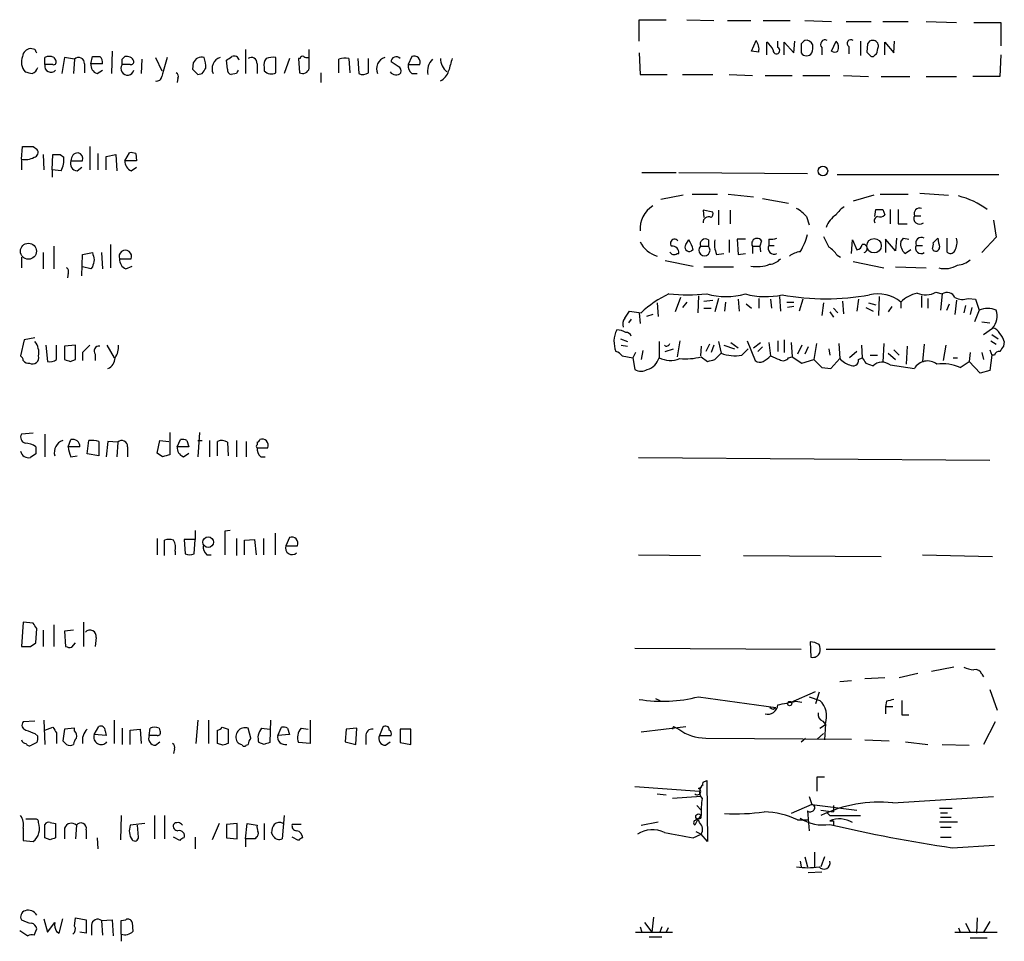
# Model space of a CAD drawing. Extents: x 1 to 1051, y 10 to 911.
# Drawn here: x 890 to 982, y 529 to 616 of the extents above; entities that cross this region are included whole.
import ezdxf

# ---------------------------------------------------------------- set-up
doc = ezdxf.new("R2010")
doc.units = 0
doc.header["$MEASUREMENT"] = 0
doc.layers.add('MAIN', color=5, linetype='CONTINUOUS')

msp = doc.modelspace()

# ---------------------------------------------------------------- linework, layer by layer
at = {"layer": 'MAIN'}
for p, q in [((948.0127, 613.6639), (948.0127, 615.6959)), ((948.0127, 615.6959), (950.5527, 615.6959)), ((952.5, 615.6959), (955.04, 615.6113)), ((956.31, 615.6113), (958.5113, 615.6113)), ((959.6967, 615.6113), (962.2367, 615.6113)), ((963.5913, 615.6113), (966.1313, 615.5266)), ((967.486, 615.5266), (969.8567, 615.5266)), ((970.9573, 615.5266), (973.328, 615.5266)), ((975.0213, 615.5266), (977.9, 615.4419)), ((979.5087, 615.4419), (982.0487, 615.4419)), ((982.0487, 615.4419), (982.0487, 613.2406)), ((958.596, 612.7326), (959.0193, 613.7486)), ((891.1167, 612.9019), (890.6933, 612.9866)), ((910.9287, 612.9019), (910.9287, 610.6159)), ((916.94, 611.1239), (916.94, 612.9019)), ((960.0353, 612.3939), (960.0353, 613.5793)), ((961.0513, 613.0713), (961.0513, 613.6639)), ((961.644, 612.3939), (961.644, 613.5793)), ((961.644, 613.5793), (962.5753, 612.5633)), ((962.5753, 612.5633), (962.66, 613.6639)), ((963.2527, 613.4099), (963.2527, 612.5633)), ((965.2, 613.0713), (965.2, 612.3939)), ((966.1313, 612.7326), (966.5547, 613.6639)), ((967.74, 613.1559), (967.74, 612.4786)), ((968.8407, 613.6639), (968.8407, 612.3093)), ((969.518, 613.4099), (969.4333, 612.6479)), ((971.1267, 612.3939), (971.1267, 613.5793)), ((971.1267, 613.5793), (971.9733, 612.5633)), ((971.9733, 612.5633), (972.058, 613.6639)), ((892.048, 611.4626), (892.048, 612.1399)), ((892.8947, 612.1399), (893.064, 611.8859)), ((893.9107, 612.1399), (893.6567, 610.6159)), ((894.842, 611.9706), (893.9107, 612.1399)), ((894.842, 611.9706), (894.7573, 610.6159)), ((896.366, 611.5473), (896.5353, 612.2246)), ((898.398, 612.7326), (898.3133, 610.6159)), ((899.3293, 611.9706), (899.5833, 612.2246)), ((901.192, 611.9706), (901.1073, 610.6159)), ((902.462, 612.1399), (903.0547, 610.8699)), ((913.8073, 610.7006), (913.8073, 612.1399)), ((915.0773, 612.0553), (914.5693, 610.6159)), ((916.0933, 612.0553), (915.924, 612.0553)), ((915.924, 612.0553), (916.0087, 610.7006)), ((919.734, 610.7006), (919.734, 611.9706)), ((920.6653, 612.0553), (920.75, 610.7006)), ((921.512, 612.0553), (921.5967, 610.6159)), ((922.528, 610.7006), (922.528, 612.0553)), ((926.592, 612.2246), (926.2533, 611.4626)), ((948.0127, 612.5633), (948.0973, 610.5313)), ((959.2733, 612.6479), (958.596, 612.7326)), ((970.1953, 612.3939), (970.3647, 612.4786)), ((982.0487, 612.3939), (981.964, 610.3619)), ((892.81, 611.4626), (892.048, 611.4626)), ((895.7733, 611.5473), (895.7733, 610.7006)), ((897.4667, 611.5473), (896.366, 611.5473)), ((900.0913, 611.4626), (899.3293, 611.4626)), ((906.018, 611.6319), (905.9333, 611.0393)), ((909.2353, 611.0393), (909.1507, 611.8859)), ((912.0293, 611.5473), (912.0293, 610.6159)), ((912.7067, 611.2086), (912.7067, 610.8699)), ((925.322, 611.2933), (924.6447, 611.7166)), ((926.2533, 611.4626), (927.354, 611.4626)), ((896.9587, 610.6159), (897.4667, 610.9546)), ((904.5787, 610.1926), (904.494, 609.7693)), ((906.4413, 610.5313), (906.8647, 610.6159)), ((910.082, 610.6159), (909.574, 610.5313)), ((918.0407, 610.7006), (918.0407, 609.7693)), ((926.592, 610.6159), (927.1, 610.6159)), ((948.0973, 610.5313), (950.6373, 610.5313)), ((952.0767, 610.5313), (954.9553, 610.5313)), ((956.4793, 610.5313), (958.6807, 610.4466)), ((959.866, 610.4466), (962.406, 610.4466)), ((963.422, 610.4466), (965.962, 610.4466)), ((967.232, 610.4466), (969.6027, 610.3619)), ((970.788, 610.3619), (973.4973, 610.3619)), ((975.0213, 610.3619), (977.9, 610.3619)), ((981.964, 610.3619), (979.424, 610.3619)), ((889.8467, 602.5726), (889.9313, 603.7579)), ((890.9473, 603.7579), (891.286, 603.5039)), ((896.2813, 603.7579), (896.2813, 601.5566)), ((891.8787, 602.9959), (891.9633, 601.5566)), ((892.7253, 601.5566), (892.81, 602.9959)), ((893.4873, 602.9959), (893.826, 602.7419)), ((897.0433, 603.0806), (897.0433, 601.5566)), ((897.8053, 602.8266), (898.7367, 602.9959)), ((897.8053, 601.5566), (897.8053, 602.8266)), ((898.7367, 602.9959), (898.8213, 601.4719)), ((899.5833, 602.4033), (900.0067, 603.1653)), ((900.5993, 603.0806), (900.684, 602.4033)), ((889.8467, 602.5726), (889.8467, 601.5566)), ((894.5033, 602.4033), (895.604, 602.4033)), ((895.096, 601.4719), (895.5193, 601.8106)), ((900.684, 602.4033), (899.5833, 602.4033)), ((900.176, 601.4719), (900.684, 601.8106)), ((892.7253, 601.5566), (892.7253, 600.8793)), ((893.572, 601.4719), (892.7253, 601.5566)), ((948.2667, 601.3026), (951.484, 601.3026)), ((951.738, 601.3026), (963.8453, 601.2179)), ((966.6393, 601.1333), (981.8793, 601.1333)), ((952.1613, 599.1859), (950.0447, 598.7626)), ((953.008, 599.2706), (955.3787, 599.2706)), ((956.3947, 599.2706), (958.7653, 599.0166)), ((970.1107, 599.1859), (968.1633, 598.5933)), ((970.7033, 599.2706), (973.328, 599.2706)), ((974.4287, 599.3553), (977.138, 599.1859)), ((959.612, 598.8473), (962.0673, 598.4239)), ((954.9553, 597.5773), (954.024, 597.7466)), ((954.024, 597.7466), (954.1087, 597.0693)), ((955.4633, 597.7466), (955.4633, 596.3919)), ((956.564, 597.7466), (956.564, 596.4766)), ((963.7607, 597.1539), (964.0147, 596.3919)), ((970.1953, 597.1539), (970.28, 597.8313)), ((970.9573, 597.8313), (971.1267, 597.3233)), ((971.6347, 597.8313), (971.6347, 596.4766)), ((973.9207, 597.2386), (974.5133, 597.2386)), ((972.3967, 596.4766), (973.2433, 596.4766)), ((981.3713, 596.8153), (981.6253, 595.2066)), ((981.6253, 595.2066), (980.2707, 593.7673)), ((892.8947, 594.3599), (892.8947, 592.2433)), ((898.2287, 594.5293), (898.2287, 592.3279)), ((952.4153, 594.5293), (952.6693, 594.9526)), ((953.77, 594.3599), (954.532, 594.3599)), ((954.532, 594.9526), (954.532, 594.3599)), ((956.4793, 594.9526), (956.4793, 593.7673)), ((958.0033, 595.0373), (957.2413, 595.0373)), ((957.2413, 595.0373), (957.326, 593.5979)), ((958.6807, 594.3599), (958.6807, 593.6826)), ((958.6807, 594.3599), (959.358, 594.3599)), ((959.5273, 594.8679), (959.358, 594.3599)), ((959.358, 594.3599), (959.4427, 593.8519)), ((960.2047, 595.0373), (960.2047, 594.4446)), ((960.2047, 594.4446), (960.7127, 594.4446)), ((967.994, 593.6826), (968.0787, 594.9526)), ((968.0787, 594.9526), (968.502, 594.0213)), ((972.1427, 593.9366), (971.2113, 595.0373)), ((971.2113, 595.0373), (971.2113, 593.7673)), ((972.2273, 595.1219), (972.1427, 593.9366)), ((972.6507, 594.7833), (972.9047, 595.1219)), ((972.9047, 595.1219), (973.4127, 595.0373)), ((974.09, 594.4446), (974.6827, 594.4446)), ((975.6987, 594.6986), (976.122, 595.1219)), ((976.9687, 595.1219), (976.9687, 593.8519)), ((891.8787, 593.7673), (891.8787, 592.2433)), ((895.5193, 591.5659), (895.604, 593.5979)), ((895.604, 593.5979), (896.5353, 593.7673)), ((897.382, 593.7673), (897.4667, 592.2433)), ((951.5687, 593.6826), (951.738, 593.6826)), ((953.0927, 594.0213), (952.9233, 593.9366)), ((955.294, 593.5979), (955.9713, 593.6826)), ((957.326, 593.5979), (958.0033, 593.6826)), ((966.6393, 593.5133), (966.978, 593.3439)), ((973.582, 594.0213), (973.074, 593.6826)), ((889.8467, 593.3439), (889.8467, 592.3279)), ((899.0753, 593.1746), (900.176, 593.1746)), ((899.668, 592.2433), (900.2607, 592.4973)), ((950.468, 593.0053), (953.0927, 592.4973)), ((968.1633, 592.9206), (971.042, 592.3279)), ((894.2493, 591.8199), (894.1647, 591.3966)), ((896.366, 592.2433), (895.604, 592.4126)), ((896.5353, 592.4126), (896.366, 592.2433)), ((954.1087, 592.4126), (956.9027, 592.4126)), ((972.1427, 592.4126), (975.0213, 592.3279)), ((953.6007, 589.7033), (953.516, 588.0946)), ((974.598, 589.7033), (974.598, 588.6026)), ((975.9527, 590.0419), (976.5453, 589.8726)), ((976.5453, 589.8726), (976.376, 588.3486)), ((949.706, 589.0259), (949.7907, 587.7559)), ((951.9073, 589.5339), (951.3993, 588.1793)), ((952.5, 589.1106), (952.0767, 588.6026)), ((954.1087, 589.1953), (954.9553, 589.2799)), ((955.4633, 589.4493), (955.1247, 588.1793)), ((956.1407, 589.1106), (956.056, 588.2639)), ((957.326, 589.3646), (957.4107, 588.2639)), ((958.088, 588.9413), (958.596, 588.5179)), ((959.2733, 589.4493), (959.2733, 588.5179)), ((960.374, 589.3646), (960.4587, 588.5179)), ((961.2207, 589.6186), (961.3053, 588.2639)), ((961.898, 589.1106), (962.5753, 589.1106)), ((963.422, 589.3646), (963.0833, 588.2639)), ((965.3693, 589.0259), (965.2, 587.8406)), ((967.1473, 589.1953), (967.232, 588.0099)), ((968.6713, 589.3646), (968.502, 588.2639)), ((969.6027, 589.0259), (970.28, 588.8566)), ((970.6187, 589.6186), (970.534, 587.8406)), ((972.6507, 589.1106), (972.6507, 588.5179)), ((975.1907, 589.4493), (975.1907, 588.5179)), ((976.9687, 588.3486), (977.2227, 588.9413)), ((977.9, 589.2799), (977.7307, 587.9253)), ((978.7467, 588.7719), (978.5773, 588.0946)), ((979.0007, 589.4493), (979.678, 589.3646)), ((979.678, 589.3646), (980.0167, 588.3486)), ((946.658, 587.5866), (947.0813, 588.2639)), ((947.0813, 588.2639), (948.182, 588.0946)), ((948.0127, 588.0946), (948.0973, 587.0786)), ((949.2827, 587.9253), (948.69, 587.7559)), ((954.1087, 588.5179), (954.786, 588.5179)), ((962.5753, 588.6873), (961.9827, 588.6026)), ((965.962, 588.1793), (966.3007, 587.6713)), ((966.3007, 588.5179), (966.724, 588.0946)), ((969.3487, 588.6026), (970.026, 588.2639)), ((971.804, 588.6873), (971.4653, 588.1793)), ((979.3393, 588.6026), (979.17, 587.9253)), ((980.0167, 588.3486), (979.5933, 587.2479)), ((947.2507, 587.5019), (946.9967, 587.1633)), ((980.2707, 587.2479), (981.0327, 587.1633)), ((980.44, 586.0626), (981.2867, 586.6553)), ((981.202, 586.0626), (981.7947, 585.6393)), ((890.1007, 585.5546), (889.762, 584.0306)), ((891.1167, 585.7239), (890.1007, 585.5546)), ((892.1327, 585.0466), (892.302, 583.5226)), ((893.1487, 583.6919), (893.1487, 585.0466)), ((894.9267, 585.0466), (893.9107, 584.9619)), ((894.9267, 583.6919), (894.9267, 585.0466)), ((897.89, 585.0466), (898.5673, 583.8613)), ((946.2347, 585.6393), (946.912, 585.3853)), ((946.3193, 585.0466), (946.912, 584.9619)), ((949.8753, 585.3853), (949.8753, 583.8613)), ((951.8227, 585.4699), (951.5687, 583.9459)), ((954.6167, 585.1313), (954.278, 584.4539)), ((955.04, 585.0466), (954.786, 584.3693)), ((955.4633, 585.3853), (955.7173, 584.2846)), ((955.9713, 585.0466), (956.9873, 584.7079)), ((956.6487, 585.3006), (957.326, 584.7926)), ((958.1727, 585.4699), (958.9347, 583.6073)), ((958.7653, 584.7926), (959.4427, 585.3006)), ((960.2047, 585.3006), (960.374, 584.0306)), ((961.0513, 585.4699), (961.0513, 584.4539)), ((961.644, 585.5546), (961.644, 584.3693)), ((962.3213, 585.3006), (962.406, 583.9459)), ((963.3373, 585.0466), (962.914, 584.1999)), ((964.692, 585.2159), (964.438, 583.6919)), ((966.8087, 585.2159), (966.8933, 583.7766)), ((968.9253, 585.0466), (969.01, 583.8613)), ((971.042, 585.2159), (970.9573, 583.4379)), ((974.852, 585.1313), (974.6827, 583.5226)), ((976.884, 585.0466), (976.63, 583.6073)), ((981.1173, 585.4699), (981.6253, 585.1313)), ((982.3873, 585.3853), (982.3027, 584.9619)), ((893.9107, 584.9619), (893.9107, 583.6919)), ((895.604, 584.3693), (895.604, 583.6073)), ((896.7893, 584.1999), (896.7893, 583.6073)), ((947.674, 584.3693), (947.42, 583.8613)), ((948.3513, 584.5386), (948.182, 583.6919)), ((950.468, 584.4539), (951.23, 584.7079)), ((953.8547, 584.9619), (953.77, 584.0306)), ((955.1247, 583.6919), (955.7173, 584.2846)), ((957.6647, 584.1153), (958.2573, 584.7079)), ((959.612, 584.8773), (959.1887, 584.4539)), ((963.93, 584.8773), (963.5913, 584.1999)), ((965.8773, 584.7079), (965.962, 584.1153)), ((968.502, 584.4539), (967.8247, 583.8613)), ((969.772, 584.1153), (970.4493, 584.1153)), ((971.4653, 584.2846), (972.1427, 583.6919)), ((971.9733, 584.6233), (972.4813, 584.1153)), ((973.2433, 584.9619), (973.1587, 583.2686)), ((979.17, 584.3693), (979.0853, 583.5226)), ((980.2707, 584.3693), (980.44, 583.6919)), ((981.0327, 584.6233), (981.202, 584.1153)), ((981.202, 584.1153), (981.0327, 582.6759)), ((981.456, 584.1153), (981.202, 584.1153)), ((894.4187, 583.5226), (894.9267, 583.6919)), ((946.404, 584.0306), (947.42, 583.8613)), ((947.42, 583.8613), (947.5893, 582.7606)), ((953.8547, 583.9459), (954.4473, 583.5226)), ((962.0673, 583.8613), (962.406, 583.9459)), ((962.406, 583.9459), (963.3373, 583.3533)), ((963.3373, 583.3533), (964.438, 583.6919)), ((966.0467, 582.8453), (966.8933, 583.7766)), ((968.6713, 583.6919), (969.01, 583.8613)), ((969.3487, 583.3533), (970.026, 583.0993)), ((971.6347, 583.1839), (973.9207, 582.8453)), ((977.5613, 583.8613), (977.9847, 583.8613)), ((978.2387, 582.9299), (979.0853, 583.5226)), ((980.1013, 582.4219), (979.0853, 583.5226)), ((965.2, 582.9299), (966.0467, 582.8453)), ((981.0327, 582.6759), (980.1013, 582.4219)), ((890.9473, 576.7493), (889.8467, 576.6646)), ((892.048, 576.6646), (892.048, 574.5479)), ((903.8167, 576.8339), (903.8167, 574.7173)), ((906.6107, 576.8339), (906.4413, 574.5479)), ((894.2493, 575.4793), (894.5033, 576.1566)), ((896.0273, 574.8019), (896.1967, 576.0719)), ((897.128, 575.9873), (897.128, 574.6326)), ((897.9747, 575.9873), (897.8053, 574.5479)), ((898.906, 575.9026), (897.9747, 575.9873)), ((898.906, 575.9026), (898.8213, 574.5479)), ((902.6313, 574.8866), (902.8853, 576.0719)), ((902.8853, 576.0719), (903.732, 575.9873)), ((904.494, 575.4793), (904.8327, 576.1566)), ((905.4253, 576.0719), (905.5947, 575.4793)), ((906.4413, 576.0719), (906.8647, 576.0719)), ((907.542, 576.0719), (907.542, 574.5479)), ((908.304, 574.6326), (908.304, 575.9873)), ((909.2353, 575.9026), (909.32, 574.6326)), ((910.082, 576.0719), (910.082, 574.5479)), ((911.0133, 575.9873), (911.0133, 574.5479)), ((912.0293, 575.9026), (912.0293, 575.6486)), ((895.35, 575.4793), (894.2493, 575.4793)), ((899.8373, 575.4793), (899.8373, 574.5479)), ((903.1393, 574.5479), (902.6313, 574.8866)), ((905.5947, 575.4793), (904.494, 575.4793)), ((905.0867, 574.5479), (905.5947, 574.8866)), ((912.0293, 575.3946), (913.0453, 575.3946)), ((891.2013, 574.8019), (890.6933, 574.4633)), ((894.5033, 574.5479), (895.096, 574.6326)), ((897.128, 574.6326), (896.0273, 574.8019)), ((912.368, 574.5479), (912.7913, 574.5479)), ((947.928, 574.4633), (981.0327, 574.2093)), ((906.1873, 567.6053), (906.1873, 566.7586)), ((909.4893, 567.6053), (908.9813, 567.5206)), ((908.9813, 567.5206), (908.9813, 565.3193)), ((902.6313, 566.8433), (902.6313, 565.3193)), ((903.3087, 565.2346), (903.3087, 566.6739)), ((906.1873, 566.7586), (905.1713, 566.7586)), ((905.1713, 566.7586), (905.256, 565.4039)), ((906.1027, 565.4039), (906.1873, 566.7586)), ((910.082, 566.8433), (910.082, 565.2346)), ((910.844, 566.6739), (911.7753, 566.7586)), ((910.844, 565.3193), (910.844, 566.6739)), ((911.7753, 566.7586), (911.9447, 565.3193)), ((912.622, 566.8433), (912.622, 565.3193)), ((913.7227, 567.3513), (913.7227, 565.3193)), ((915.0773, 566.9279), (914.7387, 566.1659)), ((904.3247, 565.6579), (904.3247, 565.3193)), ((914.7387, 566.1659), (915.8393, 566.1659)), ((907.288, 565.3193), (907.7113, 565.3193)), ((947.928, 565.3193), (953.77, 565.2346)), ((957.834, 565.2346), (970.788, 565.1499)), ((974.6827, 565.3193), (981.2867, 565.1499)), ((890.016, 558.9693), (889.8467, 556.6833)), ((890.9473, 558.8846), (890.016, 558.9693)), ((891.2013, 557.0219), (891.286, 558.3766)), ((891.8787, 558.2073), (891.8787, 556.6833)), ((892.8947, 558.7153), (892.8947, 556.6833)), ((894.7573, 558.2073), (893.9107, 558.1226)), ((893.9107, 558.1226), (893.9953, 556.6833)), ((895.6887, 558.9693), (895.6887, 556.6833)), ((896.874, 557.5299), (896.7893, 556.6833)), ((890.6933, 556.6833), (891.2013, 557.0219)), ((894.588, 556.5986), (894.9267, 557.0219)), ((947.5893, 556.5139), (963.2527, 556.4293)), ((964.0993, 557.1066), (964.184, 555.6673)), ((965.6233, 556.4293), (981.5407, 556.4293)), ((977.646, 554.7359), (975.5293, 554.3126)), ((971.1267, 553.7199), (969.264, 553.6353)), ((974.2593, 554.1433), (972.4813, 553.7199)), ((980.2707, 554.0586), (980.44, 553.8046)), ((966.8933, 553.3813), (967.994, 553.4659)), ((981.0327, 552.6193), (981.71, 550.6719)), ((949.5367, 551.7726), (949.96, 551.6033)), ((953.6007, 551.9419), (960.882, 550.9259)), ((962.3213, 551.4339), (964.6073, 552.4499)), ((964.0147, 551.9419), (965.0307, 551.6033)), ((964.946, 552.3653), (964.6073, 551.2646)), ((960.628, 550.7566), (960.882, 550.9259)), ((962.7447, 551.5186), (963.3373, 551.4339)), ((971.296, 551.5186), (971.2113, 551.0106)), ((971.2113, 551.0106), (971.2113, 550.3333)), ((971.2113, 551.0106), (971.8887, 551.0106)), ((972.7353, 550.2486), (973.4127, 550.2486)), ((891.1167, 549.6559), (890.016, 549.5713)), ((891.9633, 549.7406), (892.048, 547.4546)), ((892.048, 548.8093), (892.81, 549.0633)), ((893.9107, 548.8939), (893.7413, 547.7933)), ((894.842, 548.9786), (893.9107, 548.8939)), ((894.842, 548.7246), (894.842, 548.9786)), ((896.7047, 548.3859), (897.128, 549.1479)), ((898.5673, 549.7406), (898.5673, 547.5393)), ((899.3293, 548.9786), (899.3293, 547.4546)), ((900.0913, 548.8093), (901.0227, 548.8939)), ((901.0227, 548.8939), (901.1073, 547.5393)), ((901.8693, 548.3013), (901.954, 548.9786)), ((902.8007, 548.9786), (902.8853, 548.7246)), ((906.4413, 549.7406), (906.272, 547.5393)), ((907.4573, 549.7406), (907.4573, 547.5393)), ((908.7273, 549.0633), (909.32, 548.8939)), ((909.32, 548.8939), (909.32, 547.5393)), ((911.4367, 548.0473), (911.1827, 548.9786)), ((912.4527, 548.9786), (913.2147, 548.8939)), ((913.2993, 549.7406), (913.2147, 547.6239)), ((913.9767, 548.3013), (914.3153, 549.0633)), ((914.908, 548.9786), (915.0773, 548.3859)), ((916.178, 548.9786), (916.8553, 548.8939)), ((917.0247, 549.7406), (917.0247, 547.5393)), ((920.4113, 548.8939), (920.3267, 547.7086)), ((921.4273, 548.9786), (920.4113, 548.8939)), ((921.3427, 547.4546), (921.4273, 548.9786)), ((923.8827, 549.0633), (923.544, 548.3013)), ((925.4913, 548.8939), (925.4913, 547.6239)), ((926.5073, 548.8939), (925.4913, 548.8939)), ((926.5073, 547.4546), (926.5073, 548.8939)), ((948.182, 548.6399), (952.4153, 549.1479)), ((951.23, 549.1479), (951.738, 548.8939)), ((965.0307, 548.9786), (965.5387, 549.3173)), ((965.2847, 549.6559), (965.5387, 549.3173)), ((965.5387, 549.4019), (965.454, 547.8779)), ((981.5407, 549.5713), (980.44, 547.4546)), ((891.1167, 548.4706), (891.3707, 548.2166)), ((893.1487, 548.5553), (893.1487, 547.5393)), ((897.8053, 548.3013), (896.7047, 548.3859)), ((897.7207, 548.7246), (897.8053, 548.3013)), ((900.0913, 547.4546), (900.0913, 548.8093)), ((902.6313, 548.3013), (901.8693, 548.3013)), ((908.304, 547.5393), (908.304, 548.8093)), ((915.0773, 548.3859), (913.9767, 548.3013)), ((922.274, 548.2166), (922.274, 547.4546)), ((923.544, 548.3013), (924.6447, 548.3013)), ((954.278, 548.0473), (967.994, 547.9626)), ((963.2527, 547.7086), (963.676, 548.0473)), ((964.7767, 547.9626), (965.3693, 548.4706)), ((891.286, 547.6239), (890.778, 547.3699)), ((902.462, 547.3699), (902.8853, 547.7086)), ((904.24, 547.0313), (904.1553, 546.6079)), ((908.812, 547.3699), (908.304, 547.5393)), ((911.0133, 547.3699), (911.1827, 547.4546)), ((912.7067, 547.4546), (912.1987, 547.6239)), ((917.0247, 547.5393), (915.924, 547.6239)), ((920.3267, 547.7086), (921.3427, 547.4546)), ((924.1367, 547.3699), (924.56, 547.7086)), ((925.4913, 547.6239), (926.5073, 547.4546)), ((969.264, 547.8779), (971.55, 547.7933)), ((973.074, 547.7086), (975.1907, 547.4546)), ((976.5453, 547.4546), (979.0853, 547.3699)), ((964.7767, 544.4066), (965.454, 544.4066)), ((947.5893, 543.4753), (953.6853, 543.0519)), ((954.024, 543.8986), (954.3627, 544.0679)), ((954.3627, 544.0679), (954.4473, 538.3106)), ((949.706, 542.7979), (950.5527, 542.7133)), ((953.8547, 542.5439), (951.1453, 542.3746)), ((964.0147, 542.5439), (964.2687, 541.7819)), ((971.8887, 541.9513), (981.3713, 542.5439)), ((953.4313, 541.6973), (953.8547, 541.2739)), ((964.2687, 541.7819), (962.3213, 540.9353)), ((964.2687, 541.7819), (968.502, 541.2739)), ((966.3007, 541.6973), (966.3007, 541.1046)), ((976.2913, 541.4433), (977.4767, 541.4433)), ((899.2447, 540.7659), (899.16, 538.4799)), ((902.3773, 540.7659), (902.3773, 538.5646)), ((903.3087, 540.7659), (903.3087, 538.5646)), ((914.5693, 540.7659), (914.4, 538.5646)), ((953.8547, 540.7659), (953.516, 540.4273)), ((963.8453, 541.1893), (964.0147, 539.3266)), ((965.1153, 541.2739), (966.3007, 541.1046)), ((965.708, 541.0199), (965.962, 540.7659)), ((965.962, 540.7659), (968.8407, 540.7659)), ((976.376, 541.0199), (977.0533, 541.0199)), ((976.376, 540.5966), (977.392, 540.5966)), ((890.016, 539.5806), (890.016, 538.3953)), ((891.1167, 540.4273), (890.27, 540.4273)), ((892.048, 538.6493), (892.048, 539.9193)), ((892.556, 540.0886), (893.064, 540.0039)), ((893.064, 540.0039), (893.064, 538.6493)), ((893.9107, 539.5806), (893.9107, 538.5646)), ((895.0113, 539.8346), (894.9267, 538.5646)), ((901.446, 540.0039), (900.0913, 539.8346)), ((900.8533, 538.7339), (900.7687, 539.8346)), ((908.4733, 540.0039), (907.796, 538.4799)), ((910.1667, 540.0039), (909.1507, 539.9193)), ((909.1507, 539.9193), (909.1507, 538.6493)), ((910.1667, 538.5646), (910.1667, 540.0039)), ((910.9287, 538.5646), (911.098, 540.0039)), ((911.098, 540.0039), (912.0293, 539.8346)), ((912.7067, 540.0039), (912.7067, 538.4799)), ((916.178, 539.9193), (915.3313, 539.9193)), ((948.182, 539.8346), (949.7907, 540.1733)), ((953.516, 540.4273), (953.262, 539.8346)), ((962.914, 540.3426), (963.93, 540.3426)), ((966.3007, 540.2579), (966.3007, 539.8346)), ((976.2913, 540.1733), (977.9847, 540.1733)), ((976.376, 539.6653), (977.392, 539.6653)), ((892.556, 538.4799), (892.048, 538.6493)), ((895.9427, 539.4113), (895.9427, 538.5646)), ((896.9587, 538.6493), (897.0433, 537.6333)), ((904.748, 538.3953), (904.1553, 538.7339)), ((906.1873, 538.7339), (906.1873, 537.6333)), ((909.1507, 538.6493), (910.1667, 538.5646)), ((911.9447, 538.7339), (911.86, 538.5646)), ((913.5533, 538.8186), (913.384, 539.1573)), ((915.924, 538.3953), (915.3313, 538.7339)), ((953.0927, 538.6493), (953.8547, 538.9879)), ((953.3467, 539.2419), (953.8547, 538.9879)), ((954.4473, 538.3106), (953.8547, 538.9879)), ((976.376, 538.7339), (977.392, 538.7339)), ((890.016, 538.3953), (890.9473, 538.3106)), ((910.9287, 538.5646), (910.9287, 537.8026)), ((911.86, 538.5646), (910.9287, 538.5646)), ((977.4767, 537.7179), (981.456, 537.9719)), ((963.5913, 536.8713), (963.8453, 535.9399)), ((964.5227, 537.2946), (964.5227, 535.9399)), ((965.454, 536.8713), (965.1153, 535.9399)), ((963.168, 536.4479), (963.2527, 535.9399)), ((965.2, 535.4319), (963.93, 535.3473)), ((891.9633, 531.0293), (892.302, 529.7593)), ((892.302, 529.7593), (892.9793, 530.6906)), ((893.4027, 529.6746), (893.7413, 531.0293)), ((894.842, 530.3519), (894.9267, 531.1139)), ((894.9267, 531.1139), (895.9427, 530.9446)), ((896.4507, 530.4366), (896.4507, 529.5053)), ((897.382, 530.8599), (898.398, 530.9446)), ((897.382, 530.8599), (897.4667, 529.5053)), ((898.398, 530.9446), (898.4827, 529.4206)), ((899.2447, 530.8599), (899.668, 530.9446)), ((900.2607, 530.6906), (900.3453, 529.8439)), ((948.5207, 530.6906), (949.198, 529.7593)), ((949.3673, 531.1986), (949.198, 529.7593)), ((978.7467, 530.6059), (979.17, 529.7593)), ((979.8473, 531.1139), (979.7627, 529.6746)), ((981.0327, 530.7753), (980.44, 529.7593)), ((889.6773, 529.9286), (890.4393, 529.4206)), ((891.032, 529.5053), (891.286, 530.0979)), ((893.1487, 529.8439), (893.4027, 529.6746)), ((895.9427, 529.6746), (895.35, 529.7593)), ((899.2447, 529.5899), (899.2447, 528.9126)), ((947.674, 529.7593), (951.1453, 529.7593)), ((948.0973, 530.2673), (948.2667, 529.7593)), ((950.1293, 530.2673), (949.96, 529.7593)), ((950.722, 530.1826), (950.5527, 529.7593)), ((977.7307, 529.7593), (981.71, 529.7593)), ((978.0693, 530.1826), (978.2387, 529.7593)), ((948.944, 529.3359), (950.1293, 529.3359)), ((979.17, 529.2513), (980.7787, 529.2513))]:
    msp.add_line(p, q, dxfattribs=at)
for centre, radius in [((965.3058, 601.4487), 0.4513), ((890.5025, 593.8929), 0.7556), ((970.1234, 594.4148), 0.6808), ((907.4207, 566.4987), 0.4994), ((962.1761, 551.2949), 0.201), ((953.5794, 540.6601), 0.2413)]:
    msp.add_circle(centre, radius, dxfattribs=at)
for centre, radius, start, end in [((957.7649, 612.8795), 1.5261, 351.270965, 34.715812), ((1048.1094, 528.9168), 119.7487, 134.893867, 135.123016), ((963.7233, 613.0887), 0.673, 20.583947, 101.311602), ((965.5104, 613.3676), 0.4292, 62.587157, 223.668658), ((967.9517, 613.4523), 0.3641, 54.46781, 234.464151), ((969.9582, 613.3), 0.4537, 81.405541, 165.982133), ((969.9993, 613.2117), 0.5376, 354.042316, 87.15303), ((890.8203, 612.0976), 0.898, 98.130102, 171.869898), ((806.5614, 570.4126), 94.6305, 26.45046, 26.67967), ((958.8073, 612.0126), 1.9906, 23.844128, 51.910186), ((960.9349, 612.7855), 0.3085, 174.084305, 67.840022), ((962.7869, 613.1135), 1.5806, 339.629778, 7.700518), ((965.9407, 613.0712), 0.8534, 336.622441, 43.988752), ((801.142, 655.1378), 174.5168, 345.851156, 346.080363), ((891.2523, 611.7157), 1.4156, 158.931397, 221.087696), ((892.4713, 611.2938), 0.9461, 63.415991, 116.578593), ((895.2329, 611.5946), 0.5424, 354.997777, 136.113052), ((896.874, 781.5745), 169.3502, 269.885409, 270.114592), ((896.8654, 611.7081), 0.6224, 345.028262, 56.082701), ((772.3293, 611.7166), 127.0003, 359.885409, 0.114591), ((899.7526, 611.5049), 0.7393, 23.63204, 103.237414), ((1347.8083, 484.251), 462.2875, 163.940011, 164.169194), ((906.816, 611.3058), 0.8621, 75.352844, 157.772786), ((904.0711, 611.1241), 3.1322, 359.996342, 18.923755), ((908.9119, 611.0701), 1.1268, 108.304706, 203.771462), ((824.7374, 739.0437), 152.6261, 303.578069, 303.807272), ((909.8703, 611.8013), 0.4732, 10.296185, 116.559637), ((911.479, 611.5896), 0.552, 355.604479, 122.466416), ((913.638, 611.4627), 0.9653, 142.12814, 195.261365), ((913.5532, 609.7687), 2.3848, 83.883473, 106.497195), ((916.305, 612.0553), 0.2116, 53.124688, 180), ((916.7284, 612.6058), 0.4829, 232.133342, 285.236386), ((920.4117, 609.6815), 2.3873, 83.902053, 106.491663), ((924.4059, 611.0701), 1.1268, 108.304706, 203.771462), ((925.1358, 611.7165), 0.4911, 43.62213, 179.988333), ((926.8178, 611.6884), 0.5818, 337.16348, 112.83652), ((929.674, 610.855), 1.5913, 135.486301, 191.737152), ((931.0124, 612.0806), 1.7113, 180.847103, 229.191712), ((1226.589, 526.7858), 308.2168, 163.939379, 164.168557), ((963.7607, 612.9094), 0.6147, 214.266574, 325.733426), ((966.4277, 613.1983), 0.552, 237.524828, 302.466416), ((1054.2401, 697.141), 119.7133, 224.893835, 225.123052), ((969.9625, 612.4574), 0.2413, 217.862488, 344.742799), ((890.4905, 611.449), 0.9125, 294.073425, 344.723953), ((892.6144, 611.3255), 0.5828, 166.392984, 320.478885), ((892.8665, 611.7165), 0.2602, 257.454468, 40.620402), ((897.3175, 611.4985), 0.9528, 177.064019, 247.876971), ((899.826, 611.0924), 0.6195, 143.302133, 347.148182), ((900.1336, 611.759), 0.2994, 261.878017, 8.121983), ((1033.1622, 737.7602), 179.57, 224.885386, 225.114614), ((780.034, 695.5199), 152.6261, 326.200547, 326.42973), ((909.6841, 610.9716), 0.4539, 171.421795, 255.960695), ((916.305, 611.2849), 0.6551, 243.110319, 345.772842), ((925.1524, 610.8699), 0.4562, 338.214917, 68.170598), ((927.2391, 611.3659), 0.9905, 174.397613, 229.212375), ((932.874, 780.0505), 174.5653, 255.845177, 256.07436), ((902.5891, 610.3873), 0.4663, 254.184549, 356.877423), ((904.24, 610.3619), 0.3787, 333.441716, 63.441716), ((994.8716, 568.4453), 94.6976, 153.327176, 153.556278), ((913.3724, 611.5357), 0.9415, 225.004303, 297.509417), ((921.9926, 611.4255), 0.9012, 243.941047, 306.449005), ((925.1026, 611.1585), 0.6586, 214.520173, 315.953509), ((928.6177, 611.2754), 1.5014, 297.08386, 344.330854), ((890.4393, 857.7577), 254.0003, 269.885409, 270.114592), ((890.2277, 604.1388), 1.6119, 256.327573, 299.932259), ((890.9614, 603.1888), 0.4524, 278.977235, 44.149179), ((893.1487, 772.2958), 169.3002, 269.885375, 270.114592), ((891.7931, 602.4881), 2.0487, 330.26275, 7.116344), ((895.2232, 602.4454), 0.7212, 93.378591, 183.346865), ((894.9932, 602.5626), 0.6312, 345.382563, 72.719079), ((900.1759, 602.2335), 0.947, 63.443066, 100.291859), ((895.1101, 602.1352), 0.6634, 156.162913, 268.782227), ((900.5352, 602.3548), 0.9531, 177.08326, 247.861488), ((976.0677, 591.3061), 8.0481, 54.171838, 75.599084), ((950.6796, 595.9897), 2.5893, 122.648541, 184.216943), ((968.6284, 596.0116), 2.4537, 122.315026, 147.684974), ((954.5405, 596.6121), 0.519, 61.765797, 185.61722), ((954.49, 597.4502), 0.4824, 307.851024, 15.278039), ((961.3891, 595.2053), 3.0695, 39.407873, 62.017332), ((967.6849, 595.4767), 2.165, 121.468456, 162.217823), ((970.5198, 596.773), 0.3874, 100.48609, 213.119959), ((970.6187, 767.1312), 169.3002, 269.885375, 270.114592), ((970.6609, 597.747), 0.6297, 250.365149, 317.709785), ((1311.0464, 597.1539), 338.6504, 179.885392, 180.114592), ((974.4117, 596.9846), 0.5528, 152.64695, 310.032481), ((974.4076, 597.429), 0.5228, 68.642246, 201.357754), ((959.216, 596.4627), 4.7365, 326.550151, 347.785695), ((1219.6031, 721.7732), 283.9586, 206.450451, 206.679652), ((950.4285, 595.9191), 2.5932, 205.976126, 253.82243), ((951.3384, 594.6356), 0.3913, 36.415992, 224.792933), ((951.1454, 593.7673), 0.5986, 351.865837, 98.134163), ((952.7116, 594.2692), 0.3943, 138.72248, 302.476765), ((950.7852, 593.5341), 2.3584, 11.922191, 36.975336), ((954.151, 593.9949), 0.5276, 136.228676, 43.771324), ((954.2356, 594.5474), 0.5019, 53.81488, 201.934951), ((957.5805, 594.5716), 2.4852, 171.18127, 203.066602), ((959.104, 594.614), 0.4937, 30.955794, 210.975698), ((960.7127, 594.1906), 0.568, 153.434949, 296.565051), ((960.4165, 596.6037), 1.5806, 262.299482, 290.370222), ((964.5656, 592.2016), 2.4537, 32.315026, 57.684974), ((968.4175, 594.6138), 0.5985, 278.116564, 351.883436), ((969.0947, 594.1483), 0.3903, 282.519254, 102.533584), ((973.6876, 594.5503), 1.0627, 167.335527, 234.733698), ((974.5462, 594.1906), 0.5221, 150.892105, 305.845065), ((974.5838, 594.6563), 0.5373, 60.056727, 203.205592), ((975.9372, 594.2522), 0.3549, 204.354403, 3.732448), ((974.7665, 594.5294), 0.9474, 333.448472, 10.287538), ((1187.8517, 637.0226), 215.8359, 191.194034, 191.423222), ((976.3338, 594.7409), 1.6119, 330.067741, 13.672427), ((1065.9699, 635.7786), 174.5653, 193.92564, 194.154823), ((899.6257, 593.3915), 0.5915, 338.488188, 201.508261), ((951.2864, 593.9931), 0.4196, 199.665766, 312.276444), ((963.449, 591.7465), 2.1241, 97.60213, 127.634379), ((977.3239, 594.1261), 0.4487, 217.666685, 335.022443), ((1065.9684, 550.3954), 174.5652, 165.843211, 166.072362), ((900.0272, 593.1261), 0.9531, 177.08326, 247.859223), ((959.1041, 595.6923), 3.2495, 259.488874, 291.390826), ((960.1905, 594.1341), 1.4709, 273.851648, 319.281668), ((976.7992, 594.5302), 2.2806, 254.941869, 301.319642), ((977.8657, 594.4964), 1.9182, 273.556771, 312.840912), ((893.9108, 591.9893), 0.3785, 333.414641, 63.448488), ((954.9201, 580.9741), 9.8032, 114.809103, 133.41944), ((952.5847, 608.4478), 18.6601, 264.532362, 275.467638), ((956.183, 596.237), 6.6196, 254.038791, 285.961209), ((959.9092, 596.8075), 7.192, 254.632947, 282.572272), ((965.581, 612.4637), 23.0446, 259.735694, 280.264306), ((970.4916, 586.4855), 3.3989, 50.563286, 103.687908), ((974.9855, 586.703), 3.3538, 103.990251, 134.120529), ((974.9791, 591.7773), 1.9898, 246.155625, 299.293445), ((977.0025, 589.2291), 0.7894, 22.712544, 125.393394), ((978.4573, 590.8671), 1.5183, 241.409417, 290.970322), ((980.821, 586.4407), 2.0705, 67.141513, 112.858487), ((979.9266, 587.8078), 1.7827, 319.723254, 17.659451), ((947.4198, 586.994), 0.9651, 142.120851, 195.264491), ((948.1162, 585.3756), 2.4823, 153.43082, 201.795838), ((945.9041, 584.9746), 1.5113, 56.297315, 90.307081), ((946.8104, 585.7831), 0.4539, 14.051552, 98.578205), ((981.2079, 585.8448), 0.8143, 21.805329, 84.446932), ((980.7619, 584.9809), 1.675, 13.971531, 44.136456), ((889.7615, 584.3269), 1.7195, 350.077529, 37.989542), ((1065.2675, 415.3831), 239.462, 134.885408, 135.114592), ((897.1429, 584.9336), 1.8513, 324.604076, 3.499497), ((950.595, 585.2583), 0.2993, 225, 351.856362), ((897.1535, 584.4962), 0.4694, 82.755391, 219.13056), ((945.4733, 583.354), 1.1507, 36.016391, 72.917772), ((956.9873, 587.6084), 3.5582, 249.088504, 280.97487), ((981.8962, 584.0053), 0.4537, 81.405541, 165.969882), ((1109.1217, 500.0407), 152.6259, 146.192738, 146.421942), ((889.4658, 583.565), 0.5518, 4.396316, 57.536771), ((890.5027, 583.9245), 0.5809, 213.093742, 280.513027), ((890.8878, 583.8722), 0.5892, 241.725589, 15.595425), ((892.5561, 584.4539), 0.9653, 254.738635, 307.87186), ((936.4922, 710.6146), 133.8752, 251.45383, 251.682999), ((897.5675, 583.8505), 1.0846, 292.05255, 0.570562), ((948.3587, 584.2772), 1.5726, 285.338839, 344.664675), ((950.9428, 585.9753), 2.3682, 243.207736, 291.810844), ((952.3306, 589.96), 6.2042, 265.304308, 284.22058), ((912.4625, 752.9514), 174.5533, 283.917656, 284.146846), ((959.3701, 584.0546), 0.6242, 225.772379, 301.546171), ((958.6361, 585.6422), 2.3701, 296.582349, 317.159436), ((1045.4843, 795.5662), 228.0155, 248.082856, 248.312006), ((961.5631, 584.1808), 0.5969, 234.994611, 327.638501), ((1155.3438, 773.8357), 269.4433, 224.885424, 225.114577), ((968.7416, 585.653), 2.6338, 225.432244, 249.627527), ((968.121, 583.6496), 0.552, 237.533585, 4.395521), ((1096.1908, 668.2899), 152.6537, 213.578079, 213.807241), ((970.8796, 582.2051), 1.2362, 52.351436, 133.669304), ((975.1687, 582.1082), 1.4494, 53.183861, 149.432839), ((976.503, 578.972), 4.3218, 66.320596, 96.186028), ((948.182, 583.7134), 1.1221, 238.115856, 301.884144), ((890.3335, 576.3682), 0.5699, 148.66384, 254.927405), ((890.1433, 573.9982), 1.8202, 54.460493, 88.677806), ((894.1132, 574.9537), 1.1784, 108.396511, 195.811164), ((894.6606, 575.4854), 0.6894, 359.493045, 103.189599), ((896.4083, 573.2326), 2.8472, 75.358045, 94.262113), ((899.2969, 575.5266), 0.5424, 354.997777, 136.113052), ((905.0021, 575.2267), 0.9452, 63.402419, 100.324365), ((908.6999, 575.1777), 0.9012, 53.550995, 116.058953), ((911.987, 576.1989), 0.2993, 278.124688, 351.875312), ((912.5091, 575.6204), 0.5818, 337.16348, 112.83652), ((890.5239, 575.2252), 0.7805, 192.528012, 282.535178), ((1060.5512, 575.1406), 169.3502, 179.885409, 180.114592), ((896.5072, 575.5947), 2.2608, 182.925809, 207.581728), ((905.4455, 575.4305), 0.9528, 177.064019, 247.876971), ((912.0717, 575.5216), 0.1339, 108.462013, 251.537987), ((913.0151, 575.2979), 0.9905, 174.397613, 229.212375), ((945.828, 405.2827), 174.5653, 103.92564, 104.154823), ((903.732, 565.701), 1.061, 66.486577, 113.513423), ((902.9695, 565.9541), 1.3872, 347.671, 31.258436), ((915.3031, 566.3917), 0.5818, 337.16348, 112.83652), ((907.9348, 566.0691), 0.9902, 174.39016, 229.217958), ((915.3269, 565.9475), 0.6274, 159.629924, 312.991239), ((905.6794, 566.4209), 1.1016, 247.396939, 292.59826), ((764.1051, 473.9479), 152.6538, 33.578089, 33.807251), ((896.289, 557.63), 0.5934, 350.290092, 136.577301), ((890.27, 768.3331), 211.6502, 269.885409, 270.114592), ((894.4185, 557.5289), 0.9456, 243.413271, 280.325982), ((964.1068, 555.5932), 1.5134, 56.322533, 90.28394), ((963.4625, 556.302), 1.5824, 352.322568, 20.362373), ((964.3533, 556.387), 0.7393, 256.762586, 336.36796), ((979.6241, 556.7398), 2.2608, 242.418273, 267.074191), ((979.668, 553.8711), 0.6312, 17.280921, 104.617437), ((950.1976, 565.2142), 13.7016, 260.824283, 284.381177), ((1013.967, 382.249), 174.5652, 103.919694, 104.148837), ((960.1295, 551.2174), 0.9225, 253.40367, 357.670419), ((1002.7786, 635.5062), 94.6529, 243.327125, 243.556335), ((877.224, 974.6943), 431.7308, 281.195989, 281.425175), ((963.5581, 550.1042), 2.1014, 340.476027, 45.510919), ((1311.385, 550.9259), 338.6504, 179.885392, 180.114592), ((965.472, 550.2586), 0.6311, 165.380272, 252.736416), ((890.3406, 549.2562), 0.4524, 135.850821, 261.022765), ((1019.9908, 633.4919), 152.6537, 213.578079, 213.807241), ((897.1219, 547.8084), 1.5416, 135.239158, 190.053194), ((897.2973, 548.7584), 0.4247, 355.43576, 113.492649), ((902.3773, 548.1315), 0.947, 63.443066, 116.551522), ((908.2617, 549.3595), 0.5518, 274.396316, 327.536771), ((910.8922, 548.1696), 0.8596, 70.247533, 212.43285), ((913.4408, 548.0922), 1.3274, 138.105507, 200.657586), ((914.4845, 548.1311), 0.9474, 63.448472, 100.287538), ((917.1668, 548.092), 1.328, 138.119251, 200.638858), ((922.8666, 548.3013), 0.5986, 81.865837, 188.134163), ((924.1367, 548.8376), 0.3398, 355.222355, 138.376263), ((951.8237, 548.8088), 0.6837, 150.266552, 172.850038), ((954.2236, 552.1176), 4.0707, 232.366358, 270.765719), ((975.3803, 760.3449), 228.0155, 248.082856, 248.312006), ((890.4385, 548.0474), 0.9474, 333.448472, 10.287538), ((895.7148, 547.395), 0.9594, 137.162672, 176.438195), ((894.4188, 548.259), 0.6292, 340.338213, 47.731211), ((897.3397, 548.1214), 0.6879, 157.386542, 323.125105), ((902.4761, 548.0332), 0.6634, 156.162913, 268.782227), ((902.6878, 548.5552), 0.2602, 257.454468, 40.620402), ((912.1388, 547.3956), 0.9579, 137.132054, 176.468811), ((914.6657, 548.1436), 0.7068, 167.108065, 282.884033), ((924.1508, 548.0332), 0.6634, 156.162913, 268.782227), ((924.3059, 548.4706), 0.3787, 333.44848, 63.428183), ((890.276, 547.9806), 0.4413, 193.453829, 269.221044), ((890.6087, 547.7086), 0.3787, 206.558284, 296.558284), ((978.5606, 632.2739), 119.7133, 224.885375, 225.114625), ((894.4187, 548.0475), 0.6828, 240.262404, 299.730309), ((903.9011, 547.2006), 0.3788, 333.45524, 63.401126), ((951.416, 420.4547), 133.8752, 108.327138, 108.556321), ((910.6323, 548.0048), 0.5518, 212.463229, 265.603684), ((910.8228, 547.518), 0.2413, 195.234291, 322.137512), ((955.2882, 420.5319), 133.8752, 108.317001, 108.54617), ((626.1267, 543.7293), 338.6507, 359.885392, 0.114591), ((953.4869, 543.0149), 0.3125, 223.975813, 68.641257), ((953.3814, 543.9101), 0.6428, 289.948836, 358.974742), ((954.5088, 542.9744), 0.8272, 125.880704, 226.48437), ((960.3287, 541.232), 6.4908, 169.861114, 184.117943), ((964.2626, 541.4977), 0.2843, 308.087058, 88.770406), ((970.5921, 529.4155), 12.6027, 84.094795, 115.758259), ((888.3091, 539.8347), 1.7257, 351.532768, 32.656827), ((956.9881, 561.4948), 20.5806, 267.404176, 277.800248), ((959.6182, 533.6138), 7.4926, 63.904155, 88.752675), ((965.3268, 543.8075), 3.9397, 236.772987, 279.278226), ((964.1032, 541.501), 0.4046, 230.395708, 325.850351), ((889.9883, 539.5462), 1.5641, 307.81651, 20.291075), ((891.159, 540.131), 0.2993, 351.856362, 98.124688), ((892.3867, 539.7498), 0.3787, 63.44848, 153.414653), ((894.5372, 539.3775), 0.6586, 43.954124, 162.038241), ((895.4428, 539.5478), 0.5181, 344.727426, 146.389676), ((901.4464, 539.3161), 1.4509, 159.061721, 215.192922), ((904.5975, 539.7876), 0.4614, 163.41494, 267.66472), ((904.5459, 539.5497), 0.5378, 31.990702, 136.582354), ((912.9615, 539.6654), 0.9474, 169.712462, 206.551529), ((914.9086, 539.0724), 1.527, 146.315136, 176.812677), ((914.1195, 539.3797), 0.7232, 59.669425, 131.743415), ((915.7735, 539.7876), 0.4614, 163.41494, 267.66472), ((953.4101, 540.0674), 0.2759, 4.405074, 237.536771), ((953.0679, 539.4302), 0.9026, 330.657461, 46.840664), ((966.8562, 538.1212), 2.3163, 58.144072, 112.709106), ((966.1314, 624.9578), 84.7001, 269.885409, 270.114524), ((997.9814, 676.1854), 139.9775, 256.776697, 261.576677), ((935.16, 411.5647), 133.8752, 108.327138, 108.556321), ((900.5224, 538.6877), 0.3342, 218.450945, 7.948212), ((904.7005, 538.8353), 0.5062, 338.442401, 103.923684), ((905.214, 538.0984), 0.5526, 94.432107, 147.497791), ((911.7751, 539.0726), 0.3788, 296.598874, 26.54476), ((914.1139, 539.1492), 0.6509, 210.528928, 296.07687), ((915.5995, 538.5929), 0.7499, 4.313153, 78.056254), ((916.39, 538.0984), 0.5526, 94.432107, 147.497791), ((949.2584, 536.8966), 2.5251, 63.545556, 124.084658), ((1078.7379, 1216.2526), 689.1538, 259.2660061, 259.4951891), ((963.8877, 541.6591), 5.8163, 259.515411, 280.48362), ((965.4081, 536.2856), 0.5771, 216.8004, 16.33128), ((890.3335, 531.241), 0.5699, 105.072595, 211.33616), ((890.485, 530.928), 0.9138, 28.775085, 109.144765), ((891.4242, 533.8324), 3.2906, 241.353827, 258.674701), ((890.6935, 530.0134), 0.5985, 8.116564, 81.883436), ((894.334, 530.5213), 1.3652, 172.876545, 209.748005), ((894.3761, 530.0556), 0.5521, 302.492682, 32.455275), ((1213.4424, 530.3096), 317.5003, 179.885408, 180.114592), ((897.0176, 530.4256), 0.5669, 50.001623, 178.888385), ((581.7447, 530.2249), 317.5006, 359.885409, 0.114591), ((899.8797, 530.62), 0.3875, 10.497939, 123.11188), ((890.8628, 528.5731), 0.9474, 79.712462, 116.551528), ((899.5918, 530.5976), 1.0658, 250.993846, 314.992397)]:
    msp.add_arc(centre, radius, start, end, dxfattribs=at)

doc.saveas('drawing.dxf')
